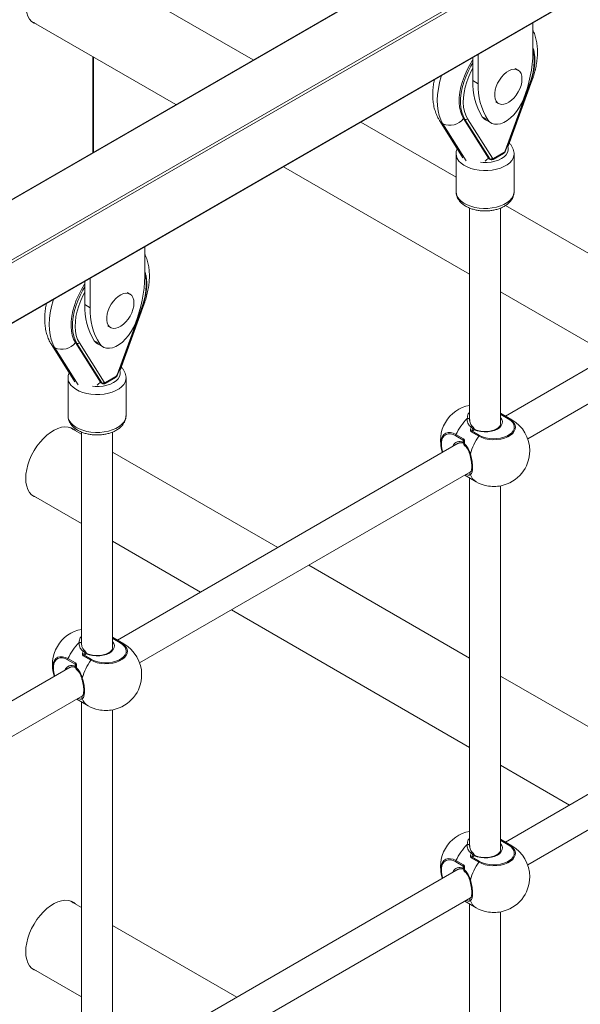
# Model space of a CAD drawing. Units: millimetres. Extents: x -12249 to 27480, y -4649 to 9011.
# Drawn here: x 13954 to 14244, y 1230 to 1739 of the extents above; entities that cross this region are included whole.
import ezdxf

# ---------------------------------------------------------------- set-up
doc = ezdxf.new("R2010")
doc.units = ezdxf.units.MM

msp = doc.modelspace()

# ---------------------------------------------------------------- linework, layer by layer
at = {"color": 7, "linetype": 'Continuous', "lineweight": 15}
for p, q in [((14407.03, 1910.3), (13572.37, 1428.46)), ((13572.37, 1364.09), (14408.53, 1846.8)), ((14074.63, 1718.4), (13979.77, 1773.16)), ((13959.77, 1738.52), (14034.62, 1695.31)), ((13961.55, 1737.5), (13960.57, 1737.86)), ((14219.38, 1722.37), (14219.38, 1737.61)), ((13991.99, 1670.7), (13991.99, 1719.92)), ((14188.27, 1719.65), (14188.27, 1707.67)), ((14191.1, 1721.28), (14191.1, 1706.04)), ((14211.65, 1713.13), (14210.24, 1713.95)), ((14191.1, 1706.04), (14188.27, 1707.67)), ((14206.53, 1673.82), (14218.99, 1708.02)), ((14205.01, 1671.29), (14217.93, 1706.7)), ((14205.25, 1671.36), (14218.16, 1706.77)), ((14200.24, 1696.62), (14201.65, 1695.81)), ((14171.02, 1687.04), (14183.17, 1667.75)), ((14196.35, 1667.54), (14183.44, 1688.04)), ((14197.06, 1667.13), (14184.15, 1687.63)), ((14185.48, 1687.97), (14198.39, 1667.47)), ((14196.02, 1687.38), (14193.19, 1689.01)), ((14194.91, 1687.39), (14197.74, 1685.76)), ((14179.63, 1657.78), (14130.37, 1686.22)), ((14179.63, 1669.76), (14179.63, 1650.17)), ((14196.3, 1667.47), (14197.31, 1666.89)), ((14198.81, 1666.94), (14204.18, 1670.04)), ((14199.02, 1667.4), (14204.39, 1670.5)), ((14209.63, 1650.17), (14209.63, 1669.76)), ((14090.37, 1663.13), (14186.63, 1607.56)), ((14186.63, 1641.73), (14186.63, 1531.75)), ((14202.63, 1530.23), (14202.63, 1641.71)), ((14299.51, 1588.58), (14205.16, 1643.04)), ((14018.56, 1606.44), (14018.56, 1621.68)), ((13990.28, 1605.35), (13990.28, 1590.11)), ((13987.45, 1603.72), (13987.45, 1591.74)), ((14010.84, 1597.2), (14009.42, 1598.02)), ((14202.63, 1598.32), (14259.51, 1565.49)), ((14312.26, 1595.94), (14205.13, 1534.1)), ((13990.28, 1590.11), (13987.45, 1591.74)), ((14004.2, 1555.36), (14017.11, 1590.77)), ((14004.43, 1555.43), (14017.34, 1590.84)), ((14005.71, 1557.89), (14018.18, 1592.09)), ((13999.42, 1580.69), (14000.84, 1579.88)), ((14216.68, 1522.29), (14320.26, 1582.08)), ((13970.2, 1571.11), (13982.35, 1551.82)), ((13995.54, 1551.61), (13982.63, 1572.11)), ((13996.24, 1551.2), (13983.33, 1571.7)), ((13984.66, 1572.04), (13997.57, 1551.54)), ((13995.2, 1571.45), (13992.37, 1573.08)), ((13994.09, 1571.46), (13996.92, 1569.83)), ((13997.99, 1551.01), (14003.37, 1554.11)), ((13998.2, 1551.47), (14003.57, 1554.57)), ((13978.81, 1553.83), (13978.81, 1534.24)), ((13995.48, 1551.54), (13996.49, 1550.96)), ((14008.81, 1534.24), (14008.81, 1553.83)), ((14208.48, 1532.17), (14202.63, 1535.54)), ((14206.65, 1532.68), (14202.76, 1534.93)), ((14203.19, 1535.01), (14207.08, 1532.76)), ((14186.63, 1532.25), (14186.64, 1532.11)), ((14202.63, 1530.08), (14202.63, 1530.23)), ((13985.81, 1524.71), (13979.77, 1528.2)), ((13980.74, 1527.84), (13981.54, 1527.18)), ((13985.81, 1525.8), (13985.81, 1415.82)), ((14001.81, 1414.3), (14001.81, 1525.78)), ((14183.32, 1521.66), (14179.43, 1523.9)), ((14179.57, 1524.48), (14183.46, 1522.23)), ((14191.38, 1523.7), (14187.49, 1525.95)), ((14189.02, 1526.99), (14187.92, 1526.35)), ((14187.92, 1526.35), (14191.8, 1524.11)), ((14180.73, 1520.01), (14004.32, 1418.17)), ((14183.32, 1520.39), (14183.32, 1521.66)), ((14087.34, 1466.1), (14001.81, 1515.47)), ((14186.71, 1514.27), (14186.71, 1514.26)), ((14015.86, 1406.36), (14187.11, 1505.22)), ((14184.13, 1503.5), (14189.98, 1500.12)), ((14187.09, 1505.24), (14187.15, 1505.25)), ((14186.63, 1502.06), (14186.63, 1311.28)), ((13959.77, 1493.56), (13985.81, 1478.52)), ((14202.63, 1309.77), (14202.63, 1497.96)), ((13961.55, 1492.53), (13960.57, 1492.9)), ((14001.81, 1469.29), (14047.34, 1443.01)), ((14186.63, 1408.78), (14103.34, 1456.86)), ((14063.34, 1433.77), (14186.63, 1362.59)), ((14007.66, 1416.24), (14001.81, 1419.61)), ((14005.84, 1416.75), (14001.95, 1419)), ((14002.37, 1419.08), (14006.26, 1416.83)), ((13985.82, 1416.32), (13985.82, 1416.18)), ((14001.81, 1414.15), (14001.81, 1414.3)), ((13982.5, 1405.73), (13978.61, 1407.97)), ((13978.75, 1408.55), (13982.64, 1406.3)), ((13990.56, 1407.77), (13986.67, 1410.02)), ((13988.2, 1411.06), (13987.1, 1410.42)), ((13987.1, 1410.42), (13990.99, 1408.18)), ((13979.92, 1404.08), (13803.5, 1302.24)), ((13982.5, 1404.46), (13982.5, 1405.73)), ((13985.89, 1398.34), (13985.89, 1398.33)), ((14278.29, 1355.87), (14202.63, 1399.54)), ((13815.04, 1290.43), (13986.29, 1389.29)), ((13983.31, 1387.57), (13989.16, 1384.19)), ((13985.81, 1386.13), (13985.81, 1195.35)), ((13986.27, 1389.31), (13986.34, 1389.32)), ((14001.81, 1193.84), (14001.81, 1382.03)), ((14312.26, 1375.47), (14205.13, 1313.63)), ((14216.68, 1301.82), (14320.26, 1361.62)), ((14202.63, 1353.36), (14238.29, 1332.77)), ((14208.48, 1311.7), (14202.63, 1315.08)), ((14186.63, 1311.79), (14186.64, 1311.64)), ((14202.63, 1309.62), (14202.63, 1309.77)), ((14206.65, 1312.21), (14202.76, 1314.46)), ((14203.19, 1314.54), (14207.08, 1312.3)), ((14191.38, 1303.23), (14187.49, 1305.48)), ((14189.02, 1306.52), (14187.92, 1305.89)), ((14187.92, 1305.89), (14191.8, 1303.64)), ((14180.73, 1299.55), (14004.32, 1197.7)), ((14183.32, 1301.19), (14179.43, 1303.44)), ((14179.57, 1304.01), (14183.46, 1301.76)), ((14183.32, 1299.92), (14183.32, 1301.19)), ((14186.71, 1293.8), (14186.71, 1293.8)), ((14015.86, 1185.89), (14187.11, 1284.75)), ((14187.09, 1284.77), (14187.15, 1284.78)), ((13985.81, 1279.75), (13979.77, 1283.24)), ((13980.74, 1282.87), (13981.54, 1282.21)), ((14184.13, 1283.03), (14189.98, 1279.66)), ((14186.63, 1281.59), (14186.63, 1090.81)), ((14202.63, 1089.3), (14202.63, 1277.5)), ((14066.13, 1233.38), (14001.81, 1270.51)), ((13959.77, 1248.6), (13985.81, 1233.56)), ((13961.55, 1247.57), (13960.57, 1247.93))]:
    msp.add_line(p, q, dxfattribs=at)
at = {"color": 8, "linetype": 'Continuous', "lineweight": 15}
for p, q in [((14407.57, 1910.27), (13572.37, 1428.12)), ((13572.37, 1397.09), (14434.4, 1894.74)), ((14435.11, 1893.51), (13572.37, 1395.46)), ((13572.37, 1364.43), (14408.24, 1846.97)), ((13991.69, 1720.09), (13991.69, 1670.53)), ((14184.15, 1687.63), (14183.44, 1688.04)), ((14184.9, 1666.13), (14172.8, 1685.35)), ((14197.06, 1667.13), (14196.35, 1667.54)), ((13984.08, 1550.2), (13971.98, 1569.42)), ((13983.33, 1571.7), (13982.63, 1572.11)), ((13996.24, 1551.2), (13995.54, 1551.61)), ((14202.76, 1534.93), (14202.63, 1534.85)), ((14001.95, 1419), (14001.81, 1418.92)), ((14202.76, 1314.46), (14202.63, 1314.38))]:
    msp.add_line(p, q, dxfattribs=at)
at = {"color": 7, "linetype": 'Continuous', "lineweight": 15, "flags": 128}
for points in [[(13962.61, 1736.88), (13961.26, 1737.43), (13959.98, 1738.33), (13958.9, 1739.52), (13958.04, 1740.99), (13957.41, 1742.71), (13957.03, 1744.65), (13956.9, 1746.78)], [(14183.44, 1688.04), (14182.53, 1689.8), (14181.84, 1691.8), (14181.4, 1694.02), (14181.21, 1696.42), (14181.26, 1698.97), (14181.57, 1701.65), (14182.12, 1704.41), (14182.9, 1707.21), (14183.92, 1710.03), (14185.15, 1712.83), (14186.58, 1715.56), (14188.18, 1718.2), (14188.27, 1718.33)], [(14213.72, 1708.55), (14213.6, 1710.02), (14213.22, 1711.29), (14212.6, 1712.32), (14211.77, 1713.06), (14210.76, 1713.49), (14209.59, 1713.59), (14208.32, 1713.37), (14206.99, 1712.82), (14205.65, 1711.97), (14204.34, 1710.85), (14203.12, 1709.5), (14202.02, 1707.97), (14201.1, 1706.31), (14200.37, 1704.58), (14199.87, 1702.85), (14199.61, 1701.18), (14199.61, 1699.63), (14199.87, 1698.25), (14200.37, 1697.1), (14201.1, 1696.21), (14202.02, 1695.62), (14203.12, 1695.36), (14204.34, 1695.42), (14205.65, 1695.8), (14206.99, 1696.51), (14208.32, 1697.5), (14209.59, 1698.74), (14210.76, 1700.18), (14211.77, 1701.79), (14212.6, 1703.49), (14213.22, 1705.22), (14213.6, 1706.93), (14213.72, 1708.55)], [(14196.02, 1687.38), (14196.98, 1686.3), (14198.17, 1685.54), (14199.54, 1685.13), (14201.06, 1685.08), (14202.68, 1685.39), (14204.38, 1686.05), (14206.1, 1687.04), (14207.79, 1688.34), (14209.42, 1689.91), (14210.94, 1691.72), (14212.31, 1693.71), (14213.49, 1695.83), (14214.46, 1698.03)], [(14193.19, 1689.01), (14194.16, 1687.93), (14194.91, 1687.39)], [(14196.35, 1667.54), (14195.27, 1666.44), (14194.72, 1666)], [(13982.63, 1572.11), (13981.71, 1573.87), (13981.03, 1575.87), (13980.58, 1578.09), (13980.39, 1580.49), (13980.44, 1583.04), (13980.75, 1585.72), (13981.3, 1588.48), (13982.09, 1591.28), (13983.1, 1594.1), (13984.33, 1596.9), (13985.76, 1599.63), (13987.36, 1602.27), (13987.45, 1602.4)], [(14012.91, 1592.62), (14012.78, 1594.09), (14012.4, 1595.36), (14011.78, 1596.39), (14010.95, 1597.13), (14009.94, 1597.56), (14008.77, 1597.66), (14007.5, 1597.44), (14006.17, 1596.89), (14004.83, 1596.04), (14003.52, 1594.92), (14002.3, 1593.57), (14001.2, 1592.04), (14000.28, 1590.38), (13999.55, 1588.65), (13999.05, 1586.92), (13998.8, 1585.25), (13998.8, 1583.7), (13999.05, 1582.32), (13999.55, 1581.17), (14000.28, 1580.28), (14001.2, 1579.69), (14002.3, 1579.43), (14003.52, 1579.49), (14004.83, 1579.87), (14006.17, 1580.58), (14007.5, 1581.57), (14008.77, 1582.81), (14009.94, 1584.25), (14010.95, 1585.86), (14011.78, 1587.56), (14012.4, 1589.29), (14012.78, 1591), (14012.91, 1592.62)], [(13995.2, 1571.45), (13996.17, 1570.37), (13997.35, 1569.61), (13998.72, 1569.2), (14000.24, 1569.15), (14001.87, 1569.46), (14003.56, 1570.12), (14005.28, 1571.11), (14006.98, 1572.41), (14008.6, 1573.98), (14010.12, 1575.79), (14011.49, 1577.78), (14012.68, 1579.9), (14013.64, 1582.1)], [(13992.37, 1573.08), (13993.34, 1572), (13994.09, 1571.46)], [(13995.54, 1551.61), (13994.45, 1550.51), (13993.9, 1550.07)], [(14207.08, 1532.76), (14208.39, 1531.85), (14209.38, 1530.82), (14210.03, 1529.7), (14210.32, 1528.53), (14210.22, 1527.35), (14209.75, 1526.19), (14208.93, 1525.11), (14207.77, 1524.14), (14206.32, 1523.3), (14204.63, 1522.63), (14202.76, 1522.16), (14200.76, 1521.88), (14198.72, 1521.83), (14196.69, 1521.99), (14194.75, 1522.37), (14192.96, 1522.94), (14191.38, 1523.7)], [(14191.8, 1524.11), (14193.3, 1523.39), (14194.99, 1522.85), (14196.83, 1522.49), (14198.74, 1522.34), (14200.68, 1522.39), (14202.57, 1522.65), (14204.34, 1523.1), (14205.94, 1523.73), (14207.31, 1524.52), (14208.4, 1525.44), (14209.18, 1526.47), (14209.63, 1527.56), (14209.72, 1528.67), (14209.45, 1529.78), (14208.83, 1530.84), (14207.89, 1531.82), (14206.65, 1532.68)], [(13956.9, 1501.81), (13957.03, 1504.09), (13957.41, 1506.47), (13958.04, 1508.91), (13958.9, 1511.37), (13959.98, 1513.81), (13961.26, 1516.18), (13962.71, 1518.45), (13964.32, 1520.56), (13966.05, 1522.49), (13967.88, 1524.19), (13969.76, 1525.65), (13971.66, 1526.82), (13973.56, 1527.7), (13975.42, 1528.26), (13977.2, 1528.49), (13978.87, 1528.4), (13980.41, 1527.98), (13981.78, 1527.24), (13982.6, 1526.56)], [(13962.61, 1491.92), (13961.26, 1492.47), (13959.98, 1493.37), (13958.9, 1494.56), (13958.04, 1496.03), (13957.41, 1497.75), (13957.03, 1499.69), (13956.9, 1501.81)], [(14006.26, 1416.83), (14007.57, 1415.92), (14008.57, 1414.89), (14009.22, 1413.77), (14009.5, 1412.6), (14009.4, 1411.42), (14008.94, 1410.26), (14008.11, 1409.18), (14006.95, 1408.21), (14005.5, 1407.37), (14003.81, 1406.7), (14001.94, 1406.23), (13999.94, 1405.95), (13997.9, 1405.9), (13995.87, 1406.06), (13993.93, 1406.44), (13992.14, 1407.01), (13990.56, 1407.77)], [(13990.99, 1408.18), (13992.48, 1407.46), (13994.17, 1406.92), (13996.01, 1406.56), (13997.93, 1406.41), (13999.86, 1406.46), (14001.75, 1406.72), (14003.52, 1407.17), (14005.12, 1407.8), (14006.49, 1408.59), (14007.58, 1409.51), (14008.37, 1410.54), (14008.81, 1411.63), (14008.9, 1412.74), (14008.63, 1413.85), (14008.02, 1414.91), (14007.07, 1415.89), (14005.84, 1416.75)], [(14207.08, 1312.3), (14208.39, 1311.39), (14209.38, 1310.35), (14210.03, 1309.23), (14210.32, 1308.06), (14210.22, 1306.88), (14209.75, 1305.73), (14208.93, 1304.65), (14207.77, 1303.67), (14206.32, 1302.84), (14204.63, 1302.17), (14202.76, 1301.69), (14200.76, 1301.42), (14198.72, 1301.36), (14196.69, 1301.53), (14194.75, 1301.9), (14192.96, 1302.48), (14191.38, 1303.23)], [(14191.8, 1303.64), (14193.3, 1302.93), (14194.99, 1302.38), (14196.83, 1302.03), (14198.74, 1301.87), (14200.68, 1301.92), (14202.57, 1302.18), (14204.34, 1302.63), (14205.94, 1303.26), (14207.31, 1304.06), (14208.4, 1304.98), (14209.18, 1306), (14209.63, 1307.09), (14209.72, 1308.21), (14209.45, 1309.32), (14208.83, 1310.38), (14207.89, 1311.35), (14206.65, 1312.21)], [(13956.9, 1256.85), (13957.03, 1259.12), (13957.41, 1261.5), (13958.04, 1263.95), (13958.9, 1266.41), (13959.98, 1268.85), (13961.26, 1271.22), (13962.71, 1273.49), (13964.32, 1275.6), (13966.05, 1277.53), (13967.88, 1279.23), (13969.76, 1280.68), (13971.66, 1281.86), (13973.56, 1282.73), (13975.42, 1283.29), (13977.2, 1283.53), (13978.87, 1283.44), (13980.41, 1283.02), (13981.78, 1282.28), (13982.6, 1281.6)], [(13962.61, 1246.96), (13961.26, 1247.51), (13959.98, 1248.4), (13958.9, 1249.6), (13958.04, 1251.07), (13957.41, 1252.79), (13957.03, 1254.73), (13956.9, 1256.85)]]:
    msp.add_lwpolyline(points, dxfattribs=at)
at = {"color": 8, "linetype": 'Continuous', "lineweight": 15, "flags": 128}
for points in [[(14217.93, 1706.7), (14218.83, 1709.49), (14219.5, 1712.25), (14219.92, 1714.95), (14220.09, 1717.54), (14220, 1719.98), (14219.66, 1722.25), (14219.38, 1723.36)], [(14184.15, 1687.63), (14183.23, 1689.4), (14182.55, 1691.4), (14182.11, 1693.61), (14181.91, 1696.01), (14181.97, 1698.57), (14182.27, 1701.24), (14182.82, 1704), (14183.61, 1706.81), (14184.63, 1709.63), (14185.85, 1712.42), (14187.28, 1715.15), (14188.27, 1716.82)], [(14188.27, 1714.06), (14187.5, 1712.6), (14186.22, 1709.84), (14185.17, 1707.05), (14184.34, 1704.27), (14183.75, 1701.52), (14183.41, 1698.86), (14183.32, 1696.31), (14183.49, 1693.92), (14183.91, 1691.71), (14184.58, 1689.72), (14185.48, 1687.97)], [(14172.8, 1685.35), (14171.74, 1687.34), (14170.91, 1689.57), (14170.32, 1692.02), (14169.98, 1694.67), (14169.89, 1697.48), (14170.04, 1700.44), (14170.45, 1703.51), (14171.1, 1706.65), (14171.98, 1709.85), (14172.14, 1710.33)], [(14218.16, 1706.77), (14218.15, 1706.75), (14218.11, 1706.72), (14218.03, 1706.7), (14217.93, 1706.7)], [(14171.04, 1687.02), (14171.79, 1686.1), (14172.8, 1685.35)], [(14192.33, 1665.41), (14193.59, 1665.31), (14195.68, 1665.31), (14197.74, 1665.52), (14199.7, 1665.94), (14201.52, 1666.54), (14203.12, 1667.32), (14204.46, 1668.24), (14205.51, 1669.29), (14206.22, 1670.42), (14206.59, 1671.61), (14206.59, 1672.82), (14206.41, 1673.54)], [(14205.01, 1671.29), (14205.12, 1671.29), (14205.2, 1671.31), (14205.24, 1671.35), (14205.25, 1671.36)], [(14209.63, 1669.68), (14209.56, 1668.94), (14209.17, 1667.63), (14208.44, 1666.37), (14207.38, 1665.2), (14206.02, 1664.13), (14204.4, 1663.19), (14202.54, 1662.41), (14200.51, 1661.8), (14198.33, 1661.37), (14196.07, 1661.14), (14193.77, 1661.12), (14191.5, 1661.3), (14189.29, 1661.67), (14187.22, 1662.24), (14185.31, 1662.98), (14183.63, 1663.88), (14182.2, 1664.92), (14181.07, 1666.07), (14180.25, 1667.31), (14179.77, 1668.61), (14179.63, 1669.75)], [(14179.63, 1650.17), (14179.77, 1649.01), (14180.25, 1647.71), (14181.07, 1646.47), (14182.2, 1645.32), (14183.63, 1644.28), (14185.31, 1643.38), (14187.22, 1642.64), (14189.29, 1642.07), (14191.5, 1641.7), (14193.77, 1641.52), (14196.07, 1641.55), (14198.33, 1641.77), (14200.51, 1642.2), (14202.54, 1642.81), (14204.4, 1643.59), (14206.02, 1644.53), (14207.38, 1645.6), (14208.44, 1646.78), (14209.17, 1648.03), (14209.56, 1649.34), (14209.63, 1650.17)], [(14017.11, 1590.77), (14018.01, 1593.56), (14018.68, 1596.32), (14019.1, 1599.02), (14019.27, 1601.61), (14019.18, 1604.05), (14018.84, 1606.32), (14018.56, 1607.43)], [(13983.33, 1571.7), (13982.42, 1573.47), (13981.73, 1575.47), (13981.29, 1577.68), (13981.1, 1580.08), (13981.15, 1582.64), (13981.46, 1585.31), (13982.01, 1588.07), (13982.79, 1590.88), (13983.81, 1593.7), (13985.04, 1596.49), (13986.46, 1599.22), (13987.45, 1600.89)], [(13987.45, 1598.13), (13986.68, 1596.67), (13985.41, 1593.91), (13984.35, 1591.12), (13983.52, 1588.34), (13982.93, 1585.59), (13982.59, 1582.93), (13982.5, 1580.38), (13982.67, 1577.99), (13983.09, 1575.78), (13983.76, 1573.79), (13984.66, 1572.04)], [(13971.98, 1569.42), (13970.92, 1571.41), (13970.09, 1573.64), (13969.5, 1576.09), (13969.16, 1578.74), (13969.07, 1581.55), (13969.22, 1584.51), (13969.63, 1587.58), (13970.28, 1590.72), (13971.16, 1593.92), (13971.32, 1594.4)], [(14017.34, 1590.84), (14017.34, 1590.82), (14017.29, 1590.79), (14017.22, 1590.77), (14017.11, 1590.77)], [(13970.22, 1571.09), (13970.97, 1570.17), (13971.98, 1569.42)], [(13991.51, 1549.49), (13992.77, 1549.38), (13994.86, 1549.38), (13996.92, 1549.59), (13998.89, 1550.01), (14000.7, 1550.61), (14002.3, 1551.39), (14003.64, 1552.31), (14004.69, 1553.36), (14005.41, 1554.49), (14005.77, 1555.68), (14005.77, 1556.89), (14005.59, 1557.61)], [(14004.2, 1555.36), (14004.3, 1555.36), (14004.38, 1555.38), (14004.42, 1555.42), (14004.43, 1555.43)], [(14008.81, 1553.75), (14008.75, 1553.01), (14008.35, 1551.7), (14007.62, 1550.44), (14006.56, 1549.27), (14005.2, 1548.2), (14003.58, 1547.26), (14001.73, 1546.48), (13999.69, 1545.87), (13997.51, 1545.44), (13995.25, 1545.21), (13992.95, 1545.19), (13990.68, 1545.37), (13988.47, 1545.74), (13986.4, 1546.31), (13984.49, 1547.05), (13982.81, 1547.95), (13981.38, 1548.99), (13980.25, 1550.14), (13979.43, 1551.38), (13978.95, 1552.68), (13978.81, 1553.82)], [(13978.81, 1534.24), (13978.95, 1533.08), (13979.43, 1531.78), (13980.25, 1530.54), (13981.38, 1529.39), (13982.81, 1528.35), (13984.49, 1527.45), (13986.4, 1526.71), (13988.47, 1526.15), (13990.68, 1525.77), (13992.95, 1525.59), (13995.25, 1525.62), (13997.51, 1525.84), (13999.69, 1526.27), (14001.73, 1526.88), (14003.58, 1527.66), (14005.2, 1528.6), (14006.56, 1529.67), (14007.62, 1530.85), (14008.35, 1532.1), (14008.75, 1533.41), (14008.81, 1534.24)], [(14185.38, 1532.88), (14185.61, 1532.9), (14185.83, 1532.89), (14186.05, 1532.84), (14186.24, 1532.76), (14186.41, 1532.66), (14186.53, 1532.53), (14186.61, 1532.4), (14186.63, 1532.29)], [(14202.63, 1533.43), (14202.68, 1533.38), (14203.34, 1532.37), (14203.62, 1531.3), (14203.52, 1530.22), (14203.03, 1529.18), (14202.18, 1528.21), (14201, 1527.37), (14199.54, 1526.69), (14197.87, 1526.2), (14196.07, 1525.92), (14194.2, 1525.86), (14192.34, 1526.02), (14190.59, 1526.41), (14189.02, 1526.99)], [(14171.98, 1522.1), (14172.02, 1522.25), (14172.55, 1523.51), (14173.31, 1524.49), (14174.28, 1525.16), (14175.44, 1525.5), (14176.74, 1525.5), (14178.13, 1525.15), (14179.57, 1524.48)], [(14179.43, 1523.9), (14178.07, 1524.55), (14176.75, 1524.87), (14175.52, 1524.88), (14174.43, 1524.55), (14173.51, 1523.92), (14172.78, 1522.99), (14172.29, 1521.8), (14172.04, 1520.39), (14172.04, 1518.81), (14172.29, 1517.11), (14172.76, 1515.41)], [(14187.4, 1528.21), (14187.59, 1528.38), (14187.79, 1528.5), (14187.99, 1528.58), (14188.17, 1528.59), (14188.32, 1528.54), (14188.36, 1528.51)], [(14188.38, 1527.75), (14188.5, 1527.82), (14188.6, 1527.89), (14188.67, 1527.95), (14188.71, 1528), (14188.71, 1528.04)], [(13984.57, 1416.95), (13984.79, 1416.97), (13985.02, 1416.96), (13985.23, 1416.91), (13985.43, 1416.83), (13985.59, 1416.73), (13985.71, 1416.6), (13985.79, 1416.47), (13985.81, 1416.36)], [(14001.81, 1417.5), (14001.86, 1417.45), (14002.52, 1416.44), (14002.8, 1415.37), (14002.7, 1414.29), (14002.21, 1413.25), (14001.36, 1412.28), (14000.18, 1411.44), (13998.72, 1410.76), (13997.06, 1410.27), (13995.25, 1409.99), (13993.38, 1409.93), (13991.53, 1410.09), (13989.77, 1410.48), (13988.2, 1411.06)], [(13986.58, 1412.28), (13986.77, 1412.45), (13986.97, 1412.57), (13987.17, 1412.65), (13987.35, 1412.66), (13987.5, 1412.61), (13987.54, 1412.59)], [(13987.56, 1411.82), (13987.69, 1411.89), (13987.78, 1411.96), (13987.85, 1412.02), (13987.89, 1412.07), (13987.89, 1412.11)], [(13971.16, 1406.17), (13971.2, 1406.32), (13971.73, 1407.58), (13972.49, 1408.56), (13973.47, 1409.23), (13974.62, 1409.57), (13975.92, 1409.57), (13977.31, 1409.22), (13978.75, 1408.55)], [(13978.61, 1407.97), (13977.25, 1408.62), (13975.93, 1408.94), (13974.7, 1408.95), (13973.61, 1408.62), (13972.69, 1407.99), (13971.97, 1407.06), (13971.47, 1405.87), (13971.22, 1404.46), (13971.22, 1402.88), (13971.47, 1401.18), (13971.94, 1399.48)], [(14185.38, 1312.42), (14185.61, 1312.44), (14185.83, 1312.42), (14186.05, 1312.37), (14186.24, 1312.29), (14186.41, 1312.19), (14186.53, 1312.07), (14186.61, 1311.93), (14186.63, 1311.82)], [(14202.63, 1312.96), (14202.68, 1312.91), (14203.34, 1311.9), (14203.62, 1310.83), (14203.52, 1309.75), (14203.03, 1308.71), (14202.18, 1307.75), (14201, 1306.91), (14199.54, 1306.23), (14197.87, 1305.73), (14196.07, 1305.45), (14194.2, 1305.39), (14192.34, 1305.56), (14190.59, 1305.94), (14189.02, 1306.52)], [(14171.98, 1301.64), (14172.02, 1301.78), (14172.55, 1303.04), (14173.31, 1304.02), (14174.28, 1304.7), (14175.44, 1305.04), (14176.74, 1305.03), (14178.13, 1304.69), (14179.57, 1304.01)], [(14187.4, 1307.74), (14187.59, 1307.91), (14187.79, 1308.04), (14187.99, 1308.11), (14188.17, 1308.12), (14188.32, 1308.07), (14188.36, 1308.05)], [(14188.38, 1307.29), (14188.5, 1307.36), (14188.6, 1307.42), (14188.67, 1307.48), (14188.71, 1307.53), (14188.71, 1307.57)], [(14179.43, 1303.44), (14178.07, 1304.08), (14176.75, 1304.41), (14175.52, 1304.41), (14174.43, 1304.09), (14173.51, 1303.45), (14172.78, 1302.52), (14172.29, 1301.33), (14172.04, 1299.92), (14172.04, 1298.34), (14172.29, 1296.64), (14172.76, 1294.94)]]:
    msp.add_lwpolyline(points, dxfattribs=at)
at = {"color": 7, "linetype": 'Continuous', "lineweight": 15}
for centre, radius, start, end in [((14150.22, 1723.68), 69.18, 338.2335, 358.9145), ((14221.15, 1706.36), 32.91, 177.7175, 211.8196), ((14223.98, 1704.73), 32.91, 177.7175, 211.8196), ((14176.42, 1693.44), 8.86, 245.8864, 322.4678), ((14184.6, 1688.64), 1.11, 245.8864, 322.4678), ((14197.51, 1668.14), 1.11, 245.8864, 322.4678), ((14198.74, 1667.73), 0.435, 217.1876, 309.6281), ((14203.56, 1671.8), 1.54, 302.7023, 340.8699), ((13949.4, 1607.75), 69.18, 338.2335, 358.9145), ((14020.33, 1590.43), 32.91, 177.7175, 211.8196), ((14023.16, 1588.8), 32.91, 177.7175, 211.8196), ((13975.6, 1577.51), 8.86, 245.8864, 322.4678), ((13983.79, 1572.71), 1.11, 245.8864, 322.4678), ((14002.74, 1555.87), 1.54, 302.7023, 340.8699), ((13996.7, 1552.21), 1.11, 245.8864, 322.4678), ((13997.92, 1551.8), 0.435, 217.1876, 309.6281), ((14190.04, 1521.45), 18.5, 100.6022, 198.468), ((14203.07, 1534.46), 0.557, 78.0799, 123.6977), ((14207.58, 1511.33), 30.94, 135.8424, 154.86), ((14206.96, 1532.22), 0.557, 78.0799, 123.6977), ((14199.23, 1516.15), 18.5, 360, 60.0027), ((14180.8, 1523.87), 1.37, 153.7075, 178.4976), ((14216.77, 1506.01), 30.94, 145.1402, 164.1572), ((14186.82, 1525.65), 2.62, 53.3969, 77.1582), ((14188.63, 1525.18), 1.37, 121.5004, 146.2929), ((14187.76, 1527.71), 1, 18.7596, 53.3182), ((14192.52, 1522.94), 1.37, 121.5004, 146.2929), ((14183.91, 1519.74), 12.16, 168.7911, 201.3782), ((14184.69, 1521.62), 1.37, 153.7075, 178.4976), ((14184.54, 1519.68), 1, 171.1121, 233.5368), ((14199.23, 1516.15), 18.5, 281.5522, 360), ((14187.68, 1504.42), 0.981, 122.7044, 226.0955), ((14199.23, 1516.15), 18.5, 240.0027, 258.4478), ((14199.23, 1516.33), 18.68, 258.5582, 281.4418), ((13989.22, 1405.52), 18.5, 100.6022, 198.468), ((14006.76, 1395.4), 30.94, 135.8424, 154.86), ((14002.26, 1418.53), 0.557, 78.0799, 123.6977), ((14006.14, 1416.29), 0.557, 78.0799, 123.6977), ((13986, 1409.72), 2.62, 53.3969, 77.1582), ((13986.94, 1411.78), 1, 18.7596, 53.3182), ((13998.41, 1400.22), 18.5, 0, 60.0027), ((13979.98, 1407.94), 1.37, 153.7075, 178.4976), ((14015.95, 1390.08), 30.94, 145.1402, 164.1572), ((13987.81, 1409.25), 1.37, 121.5004, 146.2929), ((13991.7, 1407.01), 1.37, 121.5004, 146.2929), ((13983.09, 1403.81), 12.16, 168.7911, 201.3782), ((13983.87, 1405.69), 1.37, 153.7075, 178.4976), ((13983.72, 1403.75), 1, 171.1121, 233.5368), ((13998.41, 1400.22), 18.5, 281.5522, 0), ((13986.86, 1388.49), 0.981, 122.7044, 226.0955), ((13998.41, 1400.22), 18.5, 240.0027, 258.4478), ((13998.41, 1400.4), 18.68, 258.5582, 281.4418), ((14190.04, 1300.99), 18.5, 100.6022, 198.468), ((14207.58, 1290.86), 30.94, 135.8424, 154.86), ((14203.07, 1314), 0.557, 78.0799, 123.6977), ((14206.96, 1311.75), 0.557, 78.0799, 123.6977), ((14199.23, 1295.68), 18.5, 0, 60.0027), ((14186.82, 1305.18), 2.62, 53.3969, 77.1582), ((14188.63, 1304.72), 1.37, 121.5004, 146.2929), ((14187.76, 1307.25), 1, 18.7596, 53.3182), ((14183.91, 1299.27), 12.16, 168.7911, 201.3782), ((14180.8, 1303.4), 1.37, 153.7075, 178.4976), ((14184.69, 1301.16), 1.37, 153.7075, 178.4976), ((14184.54, 1299.22), 1, 171.1121, 233.5368), ((14216.77, 1285.55), 30.94, 145.1402, 164.1572), ((14192.52, 1302.47), 1.37, 121.5004, 146.2929), ((14199.23, 1295.68), 18.5, 281.5522, 0), ((14187.68, 1283.96), 0.981, 122.7044, 226.0955), ((14199.23, 1295.68), 18.5, 240.0027, 258.4478), ((14199.23, 1295.86), 18.68, 258.5582, 281.4418)]:
    msp.add_arc(centre, radius, start, end, dxfattribs=at)
at = {"color": 8, "linetype": 'Continuous', "lineweight": 15}
for centre, radius, start, end in [((14218.32, 1708.35), 0.753, 282.6789, 333.6296), ((14197.67, 1667.5), 0.708, 211.3621, 240.0711), ((14198.54, 1667.34), 0.479, 304.034, 7.2581), ((14203.92, 1670.44), 0.48, 304.0564, 7.2558), ((14017.5, 1592.42), 0.753, 282.6789, 333.6296), ((14003.1, 1554.51), 0.48, 304.0564, 7.2558), ((13996.85, 1551.57), 0.708, 211.3621, 240.0711), ((13997.72, 1551.41), 0.479, 304.034, 7.2581), ((14205.35, 1526.75), 6.25, 60.0292, 74.0022), ((14189.3, 1526.68), 0.422, 71.7196, 132.8614), ((14181.42, 1517.28), 3.64, 58.609, 161.8548), ((14183.9, 1520.39), 0.579, 180.0934, 239.9025), ((14184.22, 1521.9), 2.16, 252.0166, 262.3749), ((14184.51, 1519.33), 0.721, 143.7369, 218.446), ((14187.09, 1514.01), 0.461, 100.7434, 146.1235), ((14193.69, 1506.23), 7.14, 200.5944, 238.7227), ((14004.54, 1410.82), 6.25, 60.0292, 74.0022), ((13988.48, 1410.75), 0.422, 71.7196, 132.8614), ((13980.61, 1401.35), 3.64, 58.609, 161.8548), ((13983.08, 1404.46), 0.579, 180.0934, 239.9025), ((13983.4, 1405.97), 2.16, 252.0166, 262.3749), ((13983.69, 1403.4), 0.721, 143.7369, 218.446), ((13986.27, 1398.08), 0.461, 100.7434, 146.1235), ((13992.87, 1390.3), 7.14, 200.5944, 238.7227), ((14205.35, 1306.29), 6.25, 60.0292, 74.0022), ((14189.3, 1306.21), 0.422, 71.7196, 132.8614), ((14181.42, 1296.82), 3.64, 58.609, 161.8548), ((14183.9, 1299.92), 0.579, 180.0934, 239.9025), ((14184.22, 1301.43), 2.16, 252.0166, 262.3749), ((14184.51, 1298.86), 0.721, 143.7369, 218.446), ((14187.09, 1293.54), 0.461, 100.7434, 146.1235), ((14193.69, 1285.76), 7.14, 200.5944, 238.7227)]:
    msp.add_arc(centre, radius, start, end, dxfattribs=at)
at = {"color": 7, "linetype": 'Continuous', "lineweight": 15}
for points, knots in [([(14218.99, 1708.02), (14219.19, 1708.57), (14219.75, 1710.16), (14220.5, 1712.79), (14221.17, 1715.91), (14221.6, 1719), (14221.77, 1722.07), (14221.67, 1725.06), (14221.29, 1727.96), (14220.59, 1730.7), (14219.95, 1732.6), (14219.45, 1733.53), (14219.38, 1733.65)], [0, 0, 0, 0, 0.061203, 0.174766, 0.288987, 0.403989, 0.51979, 0.636233, 0.752687, 0.868183, 0.981592, 1, 1, 1, 1]), ([(14218.16, 1706.77), (14218.32, 1707.23), (14218.8, 1708.59), (14219.44, 1710.85), (14219.99, 1713.48), (14220.32, 1716.05), (14220.42, 1718.54), (14220.28, 1720.89), (14219.96, 1723), (14219.56, 1724.23), (14219.38, 1724.79)], [0, 0, 0, 0, 0.071298, 0.20656, 0.341989, 0.47758, 0.613346, 0.749277, 0.885296, 1, 1, 1, 1]), ([(14168.39, 1708.17), (14168.21, 1707.24), (14167.83, 1705.27), (14167.55, 1702.3), (14167.51, 1699.27), (14167.75, 1696.32), (14168.28, 1693.49), (14169.1, 1690.83), (14170.04, 1688.69), (14170.76, 1687.48), (14171.02, 1687.04)], [0, 0, 0, 0, 0.119176, 0.253781, 0.389261, 0.525224, 0.660667, 0.794354, 0.924996, 1, 1, 1, 1]), ([(14180.2, 1672.46), (14180.09, 1672.2), (14179.79, 1671.46), (14179.61, 1670.53), (14179.65, 1669.88), (14179.66, 1669.75)], [0, 0, 0, 0, 0.302715, 0.858715, 1, 1, 1, 1]), ([(14204.18, 1670.04), (14204.31, 1670.13), (14204.63, 1670.34), (14205.01, 1670.81), (14205.18, 1671.2), (14205.25, 1671.36)], [0, 0, 0, 0, 0.275225, 0.700284, 1, 1, 1, 1]), ([(14209.6, 1669.64), (14209.61, 1669.79), (14209.67, 1670.43), (14209.44, 1671.56), (14208.93, 1672.96), (14208.15, 1674.26), (14207.45, 1675.02), (14207.1, 1675.39)], [0, 0, 0, 0, 0.068271, 0.301524, 0.533248, 0.768716, 1, 1, 1, 1]), ([(14197.32, 1666.91), (14197.45, 1666.84), (14197.72, 1666.69), (14198.21, 1666.7), (14198.58, 1666.81), (14198.77, 1666.92), (14198.81, 1666.94)], [0, 0, 0, 0, 0.267621, 0.584319, 0.906247, 1, 1, 1, 1]), ([(14179.67, 1650.08), (14179.67, 1649.73), (14179.69, 1648.9), (14180.07, 1647.6), (14180.73, 1646.24), (14181.68, 1644.98), (14182.89, 1643.83), (14184.36, 1642.79), (14186.06, 1641.91), (14187.96, 1641.19), (14190, 1640.67), (14192.12, 1640.34), (14194.3, 1640.21), (14196.48, 1640.28), (14198.62, 1640.55), (14200.7, 1641.01), (14202.66, 1641.67), (14204.47, 1642.53), (14206.09, 1643.59), (14207.41, 1644.78), (14208.42, 1646.07), (14209.14, 1647.45), (14209.58, 1648.84), (14209.6, 1649.78), (14209.61, 1650.2)], [0, 0, 0, 0, 0.029363, 0.071408, 0.113665, 0.157087, 0.202259, 0.24919, 0.297324, 0.34591, 0.3944, 0.442699, 0.490862, 0.539003, 0.587245, 0.635708, 0.684542, 0.733869, 0.783707, 0.833661, 0.877359, 0.919354, 0.964607, 1, 1, 1, 1]), ([(14018.18, 1592.09), (14018.37, 1592.64), (14018.93, 1594.23), (14019.69, 1596.86), (14020.36, 1599.98), (14020.78, 1603.07), (14020.95, 1606.14), (14020.85, 1609.13), (14020.47, 1612.03), (14019.77, 1614.77), (14019.13, 1616.67), (14018.63, 1617.6), (14018.56, 1617.72)], [0, 0, 0, 0, 0.061203, 0.174766, 0.288987, 0.403989, 0.51979, 0.636233, 0.752687, 0.868183, 0.981592, 1, 1, 1, 1]), ([(14017.34, 1590.84), (14017.51, 1591.3), (14017.99, 1592.66), (14018.62, 1594.92), (14019.17, 1597.55), (14019.5, 1600.12), (14019.6, 1602.61), (14019.47, 1604.96), (14019.14, 1607.07), (14018.74, 1608.3), (14018.56, 1608.86)], [0, 0, 0, 0, 0.071298, 0.20656, 0.341989, 0.47758, 0.613346, 0.749277, 0.885296, 1, 1, 1, 1]), ([(13967.57, 1592.24), (13967.39, 1591.31), (13967.01, 1589.34), (13966.74, 1586.37), (13966.69, 1583.34), (13966.93, 1580.39), (13967.46, 1577.56), (13968.28, 1574.9), (13969.22, 1572.76), (13969.94, 1571.55), (13970.2, 1571.11)], [0, 0, 0, 0, 0.119176, 0.253781, 0.389261, 0.525224, 0.660667, 0.794354, 0.924996, 1, 1, 1, 1]), ([(14008.78, 1553.71), (14008.79, 1553.86), (14008.85, 1554.5), (14008.62, 1555.63), (14008.11, 1557.03), (14007.34, 1558.33), (14006.63, 1559.09), (14006.28, 1559.46)], [0, 0, 0, 0, 0.068271, 0.301524, 0.533248, 0.768716, 1, 1, 1, 1]), ([(13979.38, 1556.53), (13979.27, 1556.27), (13978.97, 1555.53), (13978.79, 1554.6), (13978.84, 1553.95), (13978.85, 1553.82)], [0, 0, 0, 0, 0.302715, 0.858715, 1, 1, 1, 1]), ([(14003.37, 1554.11), (14003.49, 1554.2), (14003.82, 1554.41), (14004.19, 1554.88), (14004.36, 1555.27), (14004.43, 1555.43)], [0, 0, 0, 0, 0.275225, 0.700284, 1, 1, 1, 1]), ([(13996.51, 1550.98), (13996.63, 1550.91), (13996.9, 1550.76), (13997.39, 1550.77), (13997.76, 1550.88), (13997.95, 1550.99), (13997.99, 1551.01)], [0, 0, 0, 0, 0.267621, 0.584319, 0.906247, 1, 1, 1, 1]), ([(13978.85, 1534.15), (13978.86, 1533.8), (13978.87, 1532.97), (13979.25, 1531.67), (13979.91, 1530.31), (13980.86, 1529.05), (13982.07, 1527.9), (13983.54, 1526.86), (13985.25, 1525.98), (13987.14, 1525.26), (13989.18, 1524.74), (13991.3, 1524.41), (13993.48, 1524.28), (13995.66, 1524.35), (13997.81, 1524.62), (13999.88, 1525.08), (14001.84, 1525.74), (14003.65, 1526.6), (14005.27, 1527.66), (14006.59, 1528.85), (14007.6, 1530.14), (14008.32, 1531.52), (14008.76, 1532.91), (14008.78, 1533.86), (14008.79, 1534.27)], [0, 0, 0, 0, 0.029363, 0.071408, 0.113665, 0.157087, 0.202259, 0.24919, 0.297324, 0.34591, 0.3944, 0.442699, 0.490862, 0.539003, 0.587245, 0.635708, 0.684542, 0.733869, 0.783707, 0.833661, 0.877359, 0.919354, 0.964607, 1, 1, 1, 1]), ([(14187.4, 1528.21), (14186.86, 1528.76), (14185.77, 1529.86), (14185.36, 1531.65), (14185.38, 1532.65), (14185.38, 1532.88)], [0, 0, 0, 0, 0.42969, 0.863791, 1, 1, 1, 1]), ([(14188.37, 1528.52), (14188.11, 1528.74), (14187.57, 1529.19), (14187.01, 1530.14), (14186.66, 1531.19), (14186.66, 1531.91), (14186.66, 1532.24)], [0, 0, 0, 0, 0.229249, 0.490434, 0.766114, 1, 1, 1, 1]), ([(14202.61, 1530.12), (14202.59, 1529.89), (14202.53, 1529.44), (14202.1, 1528.72), (14201.41, 1528), (14200.42, 1527.34), (14199.21, 1526.79), (14197.82, 1526.37), (14196.29, 1526.1), (14194.7, 1526.01), (14193.11, 1526.09), (14191.57, 1526.34), (14190.34, 1526.69), (14189.68, 1526.97), (14189.43, 1527.08)], [0, 0, 0, 0, 0.0865192, 0.1697904, 0.2587224, 0.344807, 0.4304142, 0.5162149, 0.6024319, 0.6889661, 0.775626, 0.862164, 0.948321, 1, 1, 1, 1]), ([(14187.06, 1526.74), (14187.06, 1526.91), (14187.06, 1527.4), (14187.26, 1527.88), (14187.4, 1528.21)], [0, 0, 0, 0, 0.3350794, 1, 1, 1, 1]), ([(14187.49, 1525.95), (14187.39, 1526.02), (14187.29, 1526.1), (14187.15, 1526.33), (14187.08, 1526.51), (14187.06, 1526.69), (14187.06, 1526.74)], [0, 0, 0, 0, 0.409901, 0.421871, 0.846558, 1, 1, 1, 1]), ([(14187.92, 1526.35), (14187.89, 1526.37), (14187.84, 1526.41), (14187.78, 1526.54), (14187.79, 1526.78), (14187.98, 1527.22), (14188.22, 1527.55), (14188.38, 1527.75)], [0, 0, 0, 0, 0.0569778, 0.1287824, 0.2796992, 0.5466796, 1, 1, 1, 1]), ([(14189.02, 1526.99), (14189, 1526.99), (14188.89, 1527.04), (14188.7, 1527.17), (14188.5, 1527.44), (14188.42, 1527.65), (14188.38, 1527.75)], [0, 0, 0, 0, 0.054458, 0.368622, 0.684033, 1, 1, 1, 1]), ([(14189.43, 1527.09), (14189.4, 1527.1), (14189.32, 1527.14), (14189.13, 1527.3), (14188.92, 1527.56), (14188.78, 1527.83), (14188.73, 1527.99), (14188.72, 1528.03)], [0, 0, 0, 0, 0.13691, 0.365717, 0.620403, 0.885501, 1, 1, 1, 1]), ([(14180.7, 1519.97), (14180.88, 1520.07), (14181.24, 1520.27), (14181.97, 1520.33), (14182.79, 1520.21), (14183.37, 1519.98), (14183.62, 1519.88)], [0, 0, 0, 0, 0.248496, 0.52667, 0.792996, 1, 1, 1, 1]), ([(14183.46, 1522.23), (14183.56, 1522.15), (14183.67, 1522.07), (14183.83, 1521.84), (14183.91, 1521.65), (14183.96, 1521.44), (14183.97, 1521.39)], [0, 0, 0, 0, 0.4099008, 0.421871, 0.8465578, 1, 1, 1, 1]), ([(14183.61, 1520.58), (14183.61, 1520.55), (14183.62, 1520.32), (14183.59, 1520.06), (14183.55, 1519.84), (14183.55, 1519.84)], [0, 0, 0, 0, 0.108344, 0.976566, 1, 1, 1, 1]), ([(14183.97, 1521.39), (14183.99, 1521.21), (14184.06, 1520.68), (14183.98, 1520.12), (14183.93, 1519.75)], [0, 0, 0, 0, 0.335079, 1, 1, 1, 1]), ([(14183.93, 1519.75), (14184.52, 1519.17), (14185.72, 1518), (14186.56, 1515.96), (14186.92, 1514.75), (14187, 1514.46)], [0, 0, 0, 0, 0.42969, 0.863791, 1, 1, 1, 1]), ([(14183.94, 1518.87), (14184.22, 1518.64), (14184.8, 1518.15), (14185.55, 1517.08), (14186.19, 1515.78), (14186.57, 1514.81), (14186.7, 1514.28), (14186.7, 1514.27)], [0, 0, 0, 0, 0.227842, 0.473256, 0.729532, 0.993827, 1, 1, 1, 1]), ([(14186.7, 1514.26), (14186.78, 1513.97), (14187.03, 1513.17), (14187.34, 1511.81), (14187.61, 1510.26), (14187.75, 1508.83), (14187.76, 1507.57), (14187.66, 1506.54), (14187.46, 1505.77), (14187.24, 1505.33), (14187.11, 1505.22), (14187.11, 1505.22), (14187.11, 1505.22)], [0, 0, 0, 0, 0.067728, 0.190596, 0.31062, 0.428439, 0.543194, 0.6574, 0.768087, 0.877212, 0.98409, 1, 1, 1, 1]), ([(14187, 1514.46), (14187.28, 1513.45), (14187.83, 1511.41), (14188.2, 1508.44), (14188.13, 1506), (14187.69, 1504.38), (14187.21, 1503.92), (14187, 1503.71)], [0, 0, 0, 0, 0.213612, 0.427545, 0.634743, 0.839105, 1, 1, 1, 1]), ([(13986.58, 1412.28), (13986.04, 1412.83), (13984.95, 1413.93), (13984.54, 1415.72), (13984.56, 1416.72), (13984.57, 1416.95)], [0, 0, 0, 0, 0.42969, 0.863791, 1, 1, 1, 1]), ([(13987.55, 1412.59), (13987.3, 1412.81), (13986.75, 1413.26), (13986.2, 1414.21), (13985.84, 1415.26), (13985.84, 1415.98), (13985.84, 1416.31)], [0, 0, 0, 0, 0.229249, 0.490434, 0.766114, 1, 1, 1, 1]), ([(13986.24, 1410.81), (13986.24, 1410.98), (13986.24, 1411.47), (13986.45, 1411.95), (13986.58, 1412.28)], [0, 0, 0, 0, 0.3350794, 1, 1, 1, 1]), ([(13987.1, 1410.42), (13987.07, 1410.44), (13987.02, 1410.48), (13986.96, 1410.61), (13986.97, 1410.85), (13987.16, 1411.29), (13987.41, 1411.62), (13987.56, 1411.82)], [0, 0, 0, 0, 0.0569778, 0.1287824, 0.2796992, 0.5466796, 1, 1, 1, 1]), ([(13988.2, 1411.06), (13988.18, 1411.06), (13988.07, 1411.11), (13987.88, 1411.24), (13987.68, 1411.51), (13987.6, 1411.72), (13987.56, 1411.82)], [0, 0, 0, 0, 0.054458, 0.368622, 0.684033, 1, 1, 1, 1]), ([(13988.61, 1411.16), (13988.58, 1411.17), (13988.5, 1411.21), (13988.31, 1411.37), (13988.11, 1411.63), (13987.96, 1411.9), (13987.91, 1412.06), (13987.9, 1412.1)], [0, 0, 0, 0, 0.13691, 0.365717, 0.620403, 0.885501, 1, 1, 1, 1]), ([(14001.8, 1414.19), (14001.77, 1413.96), (14001.71, 1413.51), (14001.29, 1412.79), (14000.59, 1412.07), (13999.6, 1411.41), (13998.39, 1410.86), (13997, 1410.44), (13995.48, 1410.17), (13993.88, 1410.08), (13992.29, 1410.16), (13990.76, 1410.41), (13989.52, 1410.76), (13988.86, 1411.04), (13988.62, 1411.15)], [0, 0, 0, 0, 0.086519, 0.16979, 0.258722, 0.344807, 0.430414, 0.516215, 0.602432, 0.688966, 0.775626, 0.862164, 0.948321, 1, 1, 1, 1]), ([(13986.67, 1410.02), (13986.57, 1410.09), (13986.47, 1410.17), (13986.33, 1410.4), (13986.27, 1410.58), (13986.25, 1410.76), (13986.24, 1410.81)], [0, 0, 0, 0, 0.409901, 0.421871, 0.846558, 1, 1, 1, 1]), ([(13979.88, 1404.04), (13980.06, 1404.14), (13980.42, 1404.34), (13981.16, 1404.4), (13981.97, 1404.28), (13982.55, 1404.05), (13982.8, 1403.95)], [0, 0, 0, 0, 0.248496, 0.52667, 0.792996, 1, 1, 1, 1]), ([(13982.64, 1406.3), (13982.75, 1406.22), (13982.85, 1406.14), (13983.01, 1405.91), (13983.09, 1405.72), (13983.14, 1405.51), (13983.15, 1405.46)], [0, 0, 0, 0, 0.4099008, 0.421871, 0.8465578, 1, 1, 1, 1]), ([(13982.79, 1404.65), (13982.79, 1404.62), (13982.8, 1404.39), (13982.77, 1404.13), (13982.73, 1403.91), (13982.73, 1403.91)], [0, 0, 0, 0, 0.108344, 0.976566, 1, 1, 1, 1]), ([(13983.15, 1405.46), (13983.17, 1405.28), (13983.25, 1404.75), (13983.16, 1404.19), (13983.11, 1403.82)], [0, 0, 0, 0, 0.335079, 1, 1, 1, 1]), ([(13983.11, 1403.82), (13983.71, 1403.24), (13984.9, 1402.07), (13985.74, 1400.03), (13986.1, 1398.82), (13986.18, 1398.53)], [0, 0, 0, 0, 0.42969, 0.863791, 1, 1, 1, 1]), ([(13983.12, 1402.94), (13983.4, 1402.71), (13983.98, 1402.22), (13984.73, 1401.15), (13985.37, 1399.85), (13985.75, 1398.88), (13985.88, 1398.35), (13985.89, 1398.34)], [0, 0, 0, 0, 0.227842, 0.473256, 0.729532, 0.993827, 1, 1, 1, 1]), ([(13985.88, 1398.33), (13985.97, 1398.04), (13986.21, 1397.24), (13986.52, 1395.88), (13986.79, 1394.33), (13986.93, 1392.9), (13986.94, 1391.64), (13986.84, 1390.61), (13986.65, 1389.84), (13986.42, 1389.4), (13986.29, 1389.29), (13986.29, 1389.29), (13986.3, 1389.29)], [0, 0, 0, 0, 0.067728, 0.1905957, 0.3106201, 0.4284386, 0.5431938, 0.6574001, 0.7680873, 0.8772119, 0.9840901, 1, 1, 1, 1]), ([(13986.18, 1398.53), (13986.46, 1397.52), (13987.01, 1395.48), (13987.38, 1392.51), (13987.31, 1390.07), (13986.87, 1388.45), (13986.4, 1387.99), (13986.18, 1387.79)], [0, 0, 0, 0, 0.213612, 0.427545, 0.634743, 0.839105, 1, 1, 1, 1]), ([(14187.4, 1307.74), (14186.86, 1308.29), (14185.77, 1309.4), (14185.36, 1311.19), (14185.38, 1312.18), (14185.38, 1312.42)], [0, 0, 0, 0, 0.42969, 0.863791, 1, 1, 1, 1]), ([(14188.37, 1308.06), (14188.11, 1308.27), (14187.57, 1308.73), (14187.01, 1309.67), (14186.66, 1310.72), (14186.66, 1311.44), (14186.66, 1311.77)], [0, 0, 0, 0, 0.229249, 0.490434, 0.766114, 1, 1, 1, 1]), ([(14202.61, 1309.65), (14202.59, 1309.43), (14202.53, 1308.98), (14202.1, 1308.26), (14201.41, 1307.54), (14200.42, 1306.87), (14199.21, 1306.32), (14197.82, 1305.9), (14196.29, 1305.64), (14194.7, 1305.54), (14193.11, 1305.62), (14191.57, 1305.87), (14190.34, 1306.22), (14189.68, 1306.51), (14189.43, 1306.61)], [0, 0, 0, 0, 0.086519, 0.16979, 0.258722, 0.344807, 0.430414, 0.516215, 0.602432, 0.688966, 0.775626, 0.862164, 0.948321, 1, 1, 1, 1]), ([(14187.06, 1306.28), (14187.06, 1306.44), (14187.06, 1306.93), (14187.26, 1307.42), (14187.4, 1307.74)], [0, 0, 0, 0, 0.3350794, 1, 1, 1, 1]), ([(14187.49, 1305.48), (14187.39, 1305.56), (14187.29, 1305.64), (14187.15, 1305.86), (14187.08, 1306.04), (14187.06, 1306.23), (14187.06, 1306.28)], [0, 0, 0, 0, 0.409901, 0.421871, 0.846558, 1, 1, 1, 1]), ([(14187.92, 1305.89), (14187.89, 1305.9), (14187.84, 1305.94), (14187.78, 1306.07), (14187.79, 1306.32), (14187.98, 1306.76), (14188.22, 1307.08), (14188.38, 1307.29)], [0, 0, 0, 0, 0.0569778, 0.1287824, 0.2796992, 0.5466796, 1, 1, 1, 1]), ([(14189.02, 1306.52), (14189, 1306.53), (14188.89, 1306.57), (14188.7, 1306.7), (14188.5, 1306.97), (14188.42, 1307.18), (14188.38, 1307.29)], [0, 0, 0, 0, 0.054458, 0.368622, 0.684033, 1, 1, 1, 1]), ([(14189.43, 1306.62), (14189.4, 1306.64), (14189.32, 1306.67), (14189.13, 1306.83), (14188.92, 1307.09), (14188.78, 1307.36), (14188.73, 1307.52), (14188.72, 1307.57)], [0, 0, 0, 0, 0.13691, 0.365717, 0.620403, 0.885501, 1, 1, 1, 1]), ([(14180.7, 1299.5), (14180.88, 1299.6), (14181.24, 1299.81), (14181.97, 1299.86), (14182.79, 1299.75), (14183.37, 1299.52), (14183.62, 1299.42)], [0, 0, 0, 0, 0.248496, 0.52667, 0.792996, 1, 1, 1, 1]), ([(14183.46, 1301.76), (14183.56, 1301.68), (14183.67, 1301.6), (14183.83, 1301.37), (14183.91, 1301.18), (14183.96, 1300.98), (14183.97, 1300.92)], [0, 0, 0, 0, 0.4099008, 0.421871, 0.8465578, 1, 1, 1, 1]), ([(14183.61, 1300.11), (14183.61, 1300.09), (14183.62, 1299.85), (14183.59, 1299.6), (14183.55, 1299.38), (14183.55, 1299.37)], [0, 0, 0, 0, 0.108344, 0.976566, 1, 1, 1, 1]), ([(14183.97, 1300.92), (14183.99, 1300.74), (14184.06, 1300.21), (14183.98, 1299.66), (14183.93, 1299.29)], [0, 0, 0, 0, 0.335079, 1, 1, 1, 1]), ([(14183.93, 1299.29), (14184.52, 1298.71), (14185.72, 1297.54), (14186.56, 1295.5), (14186.92, 1294.29), (14187, 1294)], [0, 0, 0, 0, 0.42969, 0.863791, 1, 1, 1, 1]), ([(14183.94, 1298.4), (14184.22, 1298.17), (14184.8, 1297.69), (14185.55, 1296.62), (14186.19, 1295.32), (14186.57, 1294.34), (14186.7, 1293.81), (14186.7, 1293.8)], [0, 0, 0, 0, 0.227842, 0.473256, 0.729532, 0.993827, 1, 1, 1, 1]), ([(14186.7, 1293.79), (14186.78, 1293.51), (14187.03, 1292.7), (14187.34, 1291.34), (14187.61, 1289.79), (14187.75, 1288.36), (14187.76, 1287.11), (14187.66, 1286.07), (14187.46, 1285.3), (14187.24, 1284.86), (14187.11, 1284.75), (14187.11, 1284.76), (14187.11, 1284.76)], [0, 0, 0, 0, 0.067728, 0.190596, 0.31062, 0.428439, 0.543194, 0.6574, 0.768087, 0.877212, 0.98409, 1, 1, 1, 1]), ([(14187, 1294), (14187.28, 1292.98), (14187.83, 1290.95), (14188.2, 1287.97), (14188.13, 1285.53), (14187.69, 1283.91), (14187.21, 1283.45), (14187, 1283.25)], [0, 0, 0, 0, 0.213612, 0.427545, 0.634743, 0.839105, 1, 1, 1, 1])]:
    msp.add_open_spline(points, degree=3, knots=knots, dxfattribs=at)
at = {"color": 8, "linetype": 'Continuous', "lineweight": 15}
for points, knots in [([(14185.38, 1532.88), (14185.46, 1533.7), (14185.57, 1534.88), (14186.38, 1535.74), (14186.63, 1536.01)], [0, 0, 0, 0, 0.686418, 1, 1, 1, 1]), ([(14202.63, 1535.29), (14202.69, 1535.27), (14202.87, 1535.18), (14203.05, 1535.08), (14203.17, 1535.02), (14203.19, 1535.01)], [0, 0, 0, 0, 0.279875, 0.880352, 1, 1, 1, 1]), ([(14202.63, 1534.98), (14202.64, 1534.98), (14202.69, 1534.97), (14202.73, 1534.94), (14202.76, 1534.93)], [0, 0, 0, 0, 0.16233, 1, 1, 1, 1]), ([(14183.32, 1521.66), (14183.34, 1521.64), (14183.4, 1521.6), (14183.5, 1521.45), (14183.58, 1521.14), (14183.62, 1520.83), (14183.61, 1520.62), (14183.61, 1520.58)], [0, 0, 0, 0, 0.093496, 0.211321, 0.458964, 0.897056, 1, 1, 1, 1]), ([(14183.32, 1520.39), (14183.33, 1520.38), (14183.42, 1520.35), (14183.55, 1520.26), (14183.62, 1520.11), (14183.61, 1520.03), (14183.6, 1520.02)], [0, 0, 0, 0, 0.073663, 0.498619, 0.925262, 1, 1, 1, 1]), ([(14187, 1503.71), (14186.7, 1503.55), (14186.2, 1503.29), (14185.2, 1503.73), (14184.82, 1503.9)], [0, 0, 0, 0, 0.618152, 1, 1, 1, 1]), ([(13984.57, 1416.95), (13984.64, 1417.77), (13984.75, 1418.95), (13985.56, 1419.81), (13985.81, 1420.08)], [0, 0, 0, 0, 0.686418, 1, 1, 1, 1]), ([(14001.81, 1419.36), (14001.87, 1419.34), (14002.05, 1419.25), (14002.24, 1419.15), (14002.35, 1419.09), (14002.37, 1419.08)], [0, 0, 0, 0, 0.279875, 0.880352, 1, 1, 1, 1]), ([(14001.81, 1419.05), (14001.82, 1419.05), (14001.87, 1419.04), (14001.91, 1419.01), (14001.95, 1419)], [0, 0, 0, 0, 0.1623305, 1, 1, 1, 1]), ([(13982.5, 1405.73), (13982.53, 1405.71), (13982.58, 1405.67), (13982.68, 1405.52), (13982.77, 1405.21), (13982.8, 1404.9), (13982.79, 1404.69), (13982.79, 1404.65)], [0, 0, 0, 0, 0.093496, 0.211321, 0.458964, 0.897056, 1, 1, 1, 1]), ([(13982.5, 1404.46), (13982.51, 1404.45), (13982.6, 1404.42), (13982.73, 1404.33), (13982.81, 1404.18), (13982.79, 1404.1), (13982.79, 1404.09)], [0, 0, 0, 0, 0.073663, 0.498619, 0.925262, 1, 1, 1, 1]), ([(13986.18, 1387.79), (13985.88, 1387.62), (13985.38, 1387.36), (13984.38, 1387.8), (13984, 1387.97)], [0, 0, 0, 0, 0.618152, 1, 1, 1, 1]), ([(14185.38, 1312.42), (14185.46, 1313.23), (14185.57, 1314.42), (14186.38, 1315.27), (14186.63, 1315.54)], [0, 0, 0, 0, 0.686418, 1, 1, 1, 1]), ([(14202.63, 1314.83), (14202.69, 1314.8), (14202.87, 1314.72), (14203.05, 1314.62), (14203.17, 1314.55), (14203.19, 1314.54)], [0, 0, 0, 0, 0.279875, 0.880352, 1, 1, 1, 1]), ([(14202.63, 1314.52), (14202.64, 1314.52), (14202.69, 1314.5), (14202.73, 1314.48), (14202.76, 1314.46)], [0, 0, 0, 0, 0.16233, 1, 1, 1, 1]), ([(14183.32, 1301.19), (14183.34, 1301.17), (14183.4, 1301.13), (14183.5, 1300.98), (14183.58, 1300.68), (14183.62, 1300.36), (14183.61, 1300.15), (14183.61, 1300.11)], [0, 0, 0, 0, 0.093496, 0.211321, 0.458964, 0.897056, 1, 1, 1, 1]), ([(14183.32, 1299.92), (14183.33, 1299.92), (14183.42, 1299.89), (14183.55, 1299.79), (14183.62, 1299.65), (14183.61, 1299.56), (14183.6, 1299.55)], [0, 0, 0, 0, 0.0736632, 0.498619, 0.9252623, 1, 1, 1, 1]), ([(14187, 1283.25), (14186.7, 1283.09), (14186.2, 1282.83), (14185.2, 1283.26), (14184.82, 1283.43)], [0, 0, 0, 0, 0.618152, 1, 1, 1, 1])]:
    msp.add_open_spline(points, degree=3, knots=knots, dxfattribs=at)

doc.saveas('drawing.dxf')
